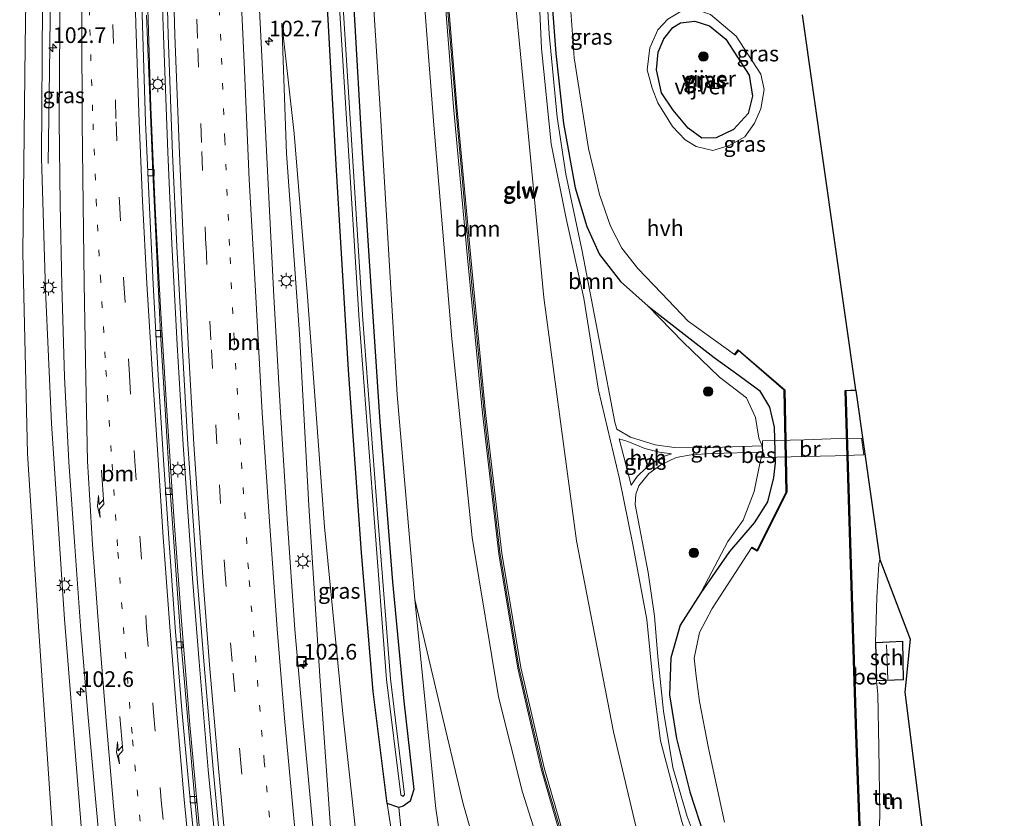
# Model space of a CAD drawing. Units: metres. Extents: x 180000 to 190006, y 424999 to 431253.
# Drawn here: x 181531 to 181688, y 426693 to 426821 of the extents above; entities that cross this region are included whole.
import ezdxf
from ezdxf.enums import TextEntityAlignment as Align

# ---------------------------------------------------------------- set-up
doc = ezdxf.new("R2010")
doc.units = ezdxf.units.M
doc.linetypes.add('VW-1-3_STREEP', pattern=[4, 1, -3])
doc.linetypes.add('VW-3-9_STREEP', pattern=[12, 3, -9])
doc.layers.get('0').update_dxf_attribs({"lineweight": 25})
for name, color, linetype, lineweight in [('B-ME-AM-KILOMETR-S-B1', 7, 'Continuous', 18), ('B-ME-BV-GELEIDECONSTRUCTIE-GELEIDERAIL-L-B1', 213, 'BV-GELEIDERAIL', 18), ('B-ME-GR-BOOM-GV-B6', 93, 'Continuous', 18), ('B-ME-GR-BOOM-S-B1', 93, 'Continuous', 18), ('B-ME-GW-KRUINLIJN-L-B1', 93, 'Continuous', 18), ('B-ME-GW-TEENLIJN-L-B1', 93, 'Continuous', 18), ('B-ME-IE-GRASLAND-GV-B6', 93, 'Continuous', 18), ('B-ME-IE-GRONDWERKLIJN-GROND_INGERICHT-GV-B6', 253, 'Continuous', 18), ('B-ME-IE-INRICHTINGSELEMENT-S-B1', 253, 'Continuous', 18), ('B-ME-IE-MEUBILAIR_WEGMEUBILAIR-LICHTMAST-S-B1', 8, 'Continuous', 18), ('B-ME-KG-KADASTRAAL-DAKRAND-L-B1', 13, 'Continuous', 18), ('B-ME-KG-KADASTRAAL-NOKLIJN-L-B1', 13, 'Continuous', 18), ('B-ME-KW-BRUG-GV-B7', 173, 'Continuous', 18), ('B-ME-KW-GELUIDSWERING-GV-B6', 8, 'Continuous', 18), ('B-ME-KW-SCHERM-L-B1', 8, 'Continuous', 18), ('B-ME-OG-BEBOUWING-GV-B6', 173, 'Continuous', 18), ('B-ME-OG-WATER-GV-B6', 153, 'Continuous', 18), ('B-ME-VH-VERH_SOORT-BITUMEN-GV-B6', 8, 'IE-TERREINAFSCHEIDING-NATUURLIJK-HOUTWAL', 18), ('B-ME-VH-VERH_SOORT-HALF_VERHARDING-GV-B6', 8, 'IE-TERREINAFSCHEIDING-NATUURLIJK-HOUTWAL', 18), ('B-ME-VV-KOLK-S-B1', 8, 'Continuous', 18), ('B-ME-VW-MARKERING-13STREEP-045-L-B1', 255, 'VW-1-3_STREEP', 18), ('B-ME-VW-MARKERING-39STREEP-015-L-B1', 255, 'VW-3-9_STREEP', 18), ('B-ME-VW-MARKERING-PIJLRE750-S-B1', 7, 'Continuous', 18), ('B-ME-VW-MARKERING-STREEP-015-L-B1', 7, 'Continuous', 18)]:
    doc.layers.add(name, color=color, linetype=linetype, lineweight=lineweight)
for name, color, linetype in [('B-ME-GW-INSTEEKWATERGANG-L-B1', 10, 'Continuous'), ('B-ME-KG-KADASTRAAL-OPNAMEDTMGRENS-L-B1', 10, 'Continuous'), ('B-ME-OB-BESCHOEIING-GV-B6', 10, 'Continuous')]:
    doc.layers.add(name, color=color, linetype=linetype)
doc.styles.add('NLCS-ISO', font='NLCS-ISO.TTF')
doc.linetypes.add('BV-GELEIDERAIL', pattern='A,10,-3,[108,NLCS.SHX,S=1,R=0,X=0,Y=0],-3', length=16)
doc.linetypes.add('IE-TERREINAFSCHEIDING-NATUURLIJK-HOUTWAL', pattern='A,7,-1.5,[67,NLCS.SHX,S=0.75,R=45,X=0,Y=0],-1.5,7,-1.5,[70,NLCS.SHX,S=0.75,R=0,X=0,Y=0],-1.5', length=20)

# ---------------------------------------------------------------- blocks, each defined once
blk = doc.blocks.new('hecto')
for p, q in [((0, 0.625), (-0.625, 0)), ((0, -0.625), (0, 0.625)), ((-0.625, 0), (0.625, 0)), ((0.625, 0), (0, -0.625))]:
    blk.add_line(p, q)
blk = doc.blocks.new('pijlr')
for p, q in [((0, 0, 0.1), (5.45, 0, 0.1)), ((5.45, -0.75, 0.1), (4.7, 0, 0.1)), ((6.2, -0.75, 0.1), (5.45, 0, 0.1)), ((4, -0.75, 0.1), (5.45, -0.75, 0.1)), ((5.7, -1.05, 0.1), (4, -0.75, 0.1)), ((7.5, -0.75, 0.1), (5.7, -1.05, 0.1)), ((7.5, -0.75, 0.1), (6.2, -0.75, 0.1))]:
    blk.add_line(p, q)
blk = doc.blocks.new('boom')
h = blk.add_hatch(color=256)
edge = h.paths.add_edge_path()
edge.add_arc((0, 0), 0.75, 0, 360)
blk.add_circle((0, 0), 0.75)
blk = doc.blocks.new('lantaarnpaal')
for p, q in [((-0.75, 0), (-1.25, 0)), ((-0.88, 0.88), (-0.53, 0.53)), ((0, 0.75), (0, 1.25)), ((0.53, 0.53), (0.88, 0.88)), ((0.75, 0), (1.25, 0)), ((-0.53, -0.53), (-0.88, -0.88)), ((0, -0.75), (0, -1.25)), ((0.53, -0.53), (0.88, -0.88))]:
    blk.add_line(p, q)
blk.add_circle((0, 0), 0.75)
blk = doc.blocks.new('kolk')
blk.add_lwpolyline([(-0.5, -0.5), (0.5, -0.5), (0.5, 0.5), (-0.5, 0.5)], close=True)
blk = doc.blocks.new('put')
for p, q in [((0.75, 0.75), (-0.75, 0.75)), ((-0.75, 0.75), (-0.75, -0.75)), ((0.75, -0.75), (0.75, 0.75)), ((-0.75, -0.75), (0.75, -0.75))]:
    blk.add_line(p, q)
blk.add_lwpolyline([(-0.625, 0.625), (0.625, 0.625), (0.625, -0.625), (-0.625, -0.625)], close=True)

msp = doc.modelspace()

# ---------------------------------------------------------------- linework, layer by layer
at = {"layer": 'B-ME-BV-GELEIDECONSTRUCTIE-GELEIDERAIL-L-B1'}
for p, q in [((181551.383, 426838.721, 9.619), (181552.299, 426806.752, 9.713)), ((181554.311, 426818.18, 9.775), (181553.88, 426832.87, 9.702)), ((181555.006, 426799.587, 9.821), (181554.311, 426818.18, 9.775)), ((181552.299, 426806.752, 9.713), (181552.982, 426790.78, 9.791)), ((181555.673, 426784.956, 9.878), (181555.006, 426799.587, 9.821)), ((181552.982, 426790.78, 9.791), (181553.833, 426774.809, 9.848)), ((181556.478, 426768.899, 9.944), (181555.673, 426784.956, 9.878)), ((181553.833, 426774.809, 9.848), (181554.909, 426757.528, 9.895)), ((181557.476, 426752.947, 10.034), (181556.478, 426768.899, 9.944)), ((181554.909, 426757.528, 9.895), (181555.988, 426741.564, 9.999)), ((181558.947, 426731.67, 10.105), (181557.476, 426752.947, 10.034)), ((181555.988, 426741.564, 9.999), (181557.135, 426725.636, 10.062)), ((181560.003, 426718.413, 10.163), (181558.947, 426731.67, 10.105)), ((181557.135, 426725.636, 10.062), (181558.497, 426708.375, 10.162)), ((181561.458, 426701.177, 10.258), (181560.003, 426718.413, 10.163)), ((181558.497, 426708.375, 10.162), (181560.36, 426688.452, 10.282)), ((181562.77, 426687.883, 10.356), (181561.458, 426701.177, 10.258))]:
    msp.add_line(p, q, dxfattribs=at)
msp.add_polyline3d([(181535.9595, 426797.7896, 9.0958), (181536.1887, 426816.23, 9.7678), (181536.5471, 426846.9087, 9.6155), (181536.4694, 426874.8987, 9.6988), (181535.907, 426899.2835, 8.8505)], dxfattribs=at)
at = {"layer": 'B-ME-GR-BOOM-GV-B6'}
for points in [[(181650.29, 426625.133, 12.867), (181632.962, 426631.136, 6.997), (181620.495, 426649.452, 6.68), (181614.276, 426661.932, 6.692), (181607.217, 426677.781, 6.836), (181602.071, 426695.806, 6.971), (181598.077, 426712.571, 7.28), (181594.348, 426728.312, 6.997), (181591.563, 426760.907, 6.942), (181588.871, 426806.45, 7.478), (181586.095, 426850.047, 7.381)], [(181594.674, 426839.035, 12.749), (181597.403, 426803.899, 12.795), (181600.276, 426769.874, 12.884), (181603.526, 426738.198, 12.99), (181607.701, 426712.809, 12.956), (181611.543, 426697.64, 12.884), (181615.938, 426683.713, 12.914), (181622.576, 426667.402, 12.821), (181633.144, 426649.559, 12.863), (181642.897, 426635.261, 12.88), (181650.29, 426625.133, 12.867)], [(181609.262, 426835.355, 7.436), (181612.299, 426804.309, 7.398), (181614.937, 426776.411, 7.335), (181620.16, 426737.656, 7.153), (181626.03, 426707.27, 7.178), (181630.266, 426689.323, 7.512), (181636.298, 426674.154, 7.508), (181642.641, 426661.409, 7.478), (181653.185, 426644.328, 7.432), (181663.49, 426630.549, 7.377), (181670.273, 426619.676, 7.415), (181682.996, 426602.247, 7.301), (181688.304, 426595.487, 7.288)], [(181688.304, 426595.487, 7.288), (181654.235, 426627.117, 12.948), (181646.752, 426637.784, 13.015), (181631.514, 426660.328, 12.914), (181624.745, 426672.53, 12.981), (181619.155, 426687.004, 12.956), (181614.992, 426701.499, 12.952), (181611.258, 426717.518, 12.968), (181608.259, 426735.694, 12.892), (181605.64, 426758.068, 12.871), (181603.284, 426782.784, 12.85), (181601.054, 426806.855, 12.812), (181598.909, 426833.694, 12.859)], [(181632.962, 426631.136, 6.997), (181606.398, 426638.465, 7.056), (181602.784, 426660.533, 6.751), (181597.723, 426695.06, 7.005), (181594.348, 426728.312, 6.997), (181598.077, 426712.571, 7.28), (181602.071, 426695.806, 6.971), (181607.217, 426677.781, 6.836), (181614.276, 426661.932, 6.692), (181620.495, 426649.452, 6.68), (181632.962, 426631.136, 6.997)]]:
    msp.add_polyline3d(points, dxfattribs=at)
at = {"layer": 'B-ME-GW-INSTEEKWATERGANG-L-B1'}
for points in [[(181584.643, 426822.539, 7.149), (181586.004, 426799.472, 7.174), (181587.107, 426782.23, 7.178), (181588.818, 426756.638, 6.874), (181590.803, 426731.149, 6.823), (181592.637, 426712.15, 6.963), (181594.238, 426698.048, 6.912), (181593.651, 426696.2, 6.904), (181592.541, 426695.4, 6.912), (181591.809, 426695.202, 6.921), (181589.984, 426695.818, 7.17), (181587.734, 426713.667, 7.195), (181585.865, 426735.738, 7.166), (181583.801, 426764.891, 7.043), (181581.824, 426797.559, 7.111), (181580.043, 426830.367, 7.47)], [(181616.015, 426826.591, 7.018), (181616.818, 426815.303, 7.081), (181618.089, 426804.134, 7.06), (181619.948, 426793.908, 7.056), (181621.773, 426787.749, 7.056), (181623.794, 426783.273, 7.085), (181627.153, 426778.962, 7.026), (181631.539, 426775.028, 7.014)], [(181633.66, 426809.039, 6.456), (181632.883, 426812.697, 6.451), (181633.157, 426815.501, 6.451), (181634.03, 426817.629, 6.46), (181635.499, 426819.414, 6.468), (181636.715, 426820.164, 6.502), (181638.998, 426820.455, 6.527), (181641.338, 426819.721, 6.544), (181643.926, 426817.569, 6.502), (181647.674, 426811.854, 6.515), (181648.168, 426808.504, 6.498), (181647.486, 426805.712, 6.485), (181645.138, 426803.215, 6.494), (181642.385, 426801.868, 6.506), (181640.102, 426801.815, 6.489), (181637.936, 426803.402, 6.485), (181635.551, 426806.279, 6.473), (181633.66, 426809.039, 6.456)], [(181631.539, 426775.028, 7.014), (181642.072, 426766.867, 7.014), (181646.07, 426763.991, 7.014), (181649.278, 426761.608, 7.014), (181650.865, 426758.984, 7.014), (181651.641, 426755.772, 7.014), (181651.815, 426750.096, 7.014), (181651.528, 426747.762, 7.014), (181650.579, 426743.89, 7.014), (181648.452, 426740.545, 7.014), (181644.536, 426735.952, 7.014), (181639.951, 426729.407, 7.014), (181636.652, 426724.251, 7.014)], [(181636.652, 426724.251, 7.014), (181635.175, 426719.019, 6.971), (181634.933, 426713.122, 6.98), (181636.052, 426706.209, 7.022), (181638.195, 426697.713, 7.039), (181642.785, 426683.704, 6.997), (181648.909, 426667.792, 7.123), (181655.6, 426651.941, 7.073), (181658.978, 426646.116, 7.068), (181662.855, 426642.211, 7.153), (181668.35, 426636.808, 7.077), (181675.95, 426628.906, 7.001), (181684.761, 426620.346, 6.926)]]:
    msp.add_polyline3d(points, dxfattribs=at)
at = {"layer": 'B-ME-GW-KRUINLIJN-L-B1'}
msp.add_line((181589.984, 426695.818, 7.17), (181591.349, 426686.991, 7.369), dxfattribs=at)
for points in [[(181544.931, 426653.441, 9.748), (181541.212, 426692.247, 9.68), (181538.544, 426725.176, 9.456), (181536.503, 426756.388, 9.376), (181535.502, 426777.606, 9.22), (181534.912, 426798.664, 9.118), (181535.062, 426822.996, 9.076), (181535.575, 426839.027, 9.046), (181535.813, 426855.793, 8.983), (181535.819, 426870.317, 8.89), (181536.024, 426890.323, 8.932), (181536.841, 426928.329, 8.835), (181538.093, 426963.824, 8.78)], [(181587.217, 426639.315, 9.097), (181583.476, 426666.227, 9.046), (181580.952, 426692.019, 8.903), (181579.255, 426716.12, 8.687), (181577.48, 426743.258, 8.543), (181576.01, 426770.641, 8.324), (181573.951, 426799.364, 8.345), (181573.193, 426820.109, 8.349)], [(181631.539, 426775.028, 7.014), (181637.09, 426769.388, 7.149), (181642.907, 426763.754, 7.449), (181647.21, 426760.448, 7.791), (181648.679, 426757.3, 7.85), (181649.196, 426754.037, 7.85), (181649.724, 426752.814, 7.849)], [(181649.747, 426751.82, 7.847), (181649.298, 426749.731, 7.804), (181648.461, 426745.519, 7.719), (181646.702, 426740.972, 7.5), (181644.268, 426737.547, 7.288), (181641.175, 426731.713, 7.06), (181639.951, 426729.407, 7.014)], [(181667.756, 426721.46, 7.795), (181668.003, 426728.662, 7.791), (181668.305, 426733.983, 7.335), (181668.462, 426734.689, 7.299)], [(181668.314, 426689.289, 7.233), (181668.446, 426694.032, 7.381), (181668.286, 426704.742, 7.495), (181668.132, 426713.252, 7.614), (181667.958, 426715.397, 7.795)]]:
    msp.add_polyline3d(points, dxfattribs=at)
at = {"layer": 'B-ME-GW-TEENLIJN-L-B1'}
msp.add_line((181592.521, 426688.226, 6.997), (181591.809, 426695.202, 6.921), dxfattribs=at)
for points in [[(181538.093, 426963.824, 8.78), (181535.511, 426941.342, 8.738), (181533.984, 426910.67, 8.666), (181532.889, 426875.127, 8.573), (181532.704, 426844.776, 8.62), (181532.308, 426816.5, 8.556), (181531.921, 426783.527, 8.531), (181532.679, 426751.58, 8.552), (181534.336, 426724.814, 8.556), (181537.073, 426684.977, 8.556), (181539.247, 426653.784, 8.404)], [(181573.193, 426820.109, 8.349), (181575.173, 426802.527, 8.15), (181577.271, 426776.604, 7.99), (181579.973, 426739.929, 7.943), (181582.878, 426710.111, 7.943), (181585.595, 426685.337, 7.88), (181588.661, 426659.823, 7.8), (181591.463, 426639.301, 7.964)], [(181594.348, 426728.312, 6.997), (181598.077, 426712.571, 7.28), (181602.071, 426695.806, 6.971), (181607.217, 426677.781, 6.836), (181614.276, 426661.932, 6.692), (181620.495, 426649.452, 6.68), (181632.962, 426631.136, 6.997)]]:
    msp.add_polyline3d(points, dxfattribs=at)
at = {"layer": 'B-ME-IE-GRASLAND-GV-B6'}
for points in [[(181544.931, 426653.441, 9.748), (181539.247, 426653.784, 8.404), (181537.073, 426684.977, 8.556), (181534.336, 426724.814, 8.556), (181532.679, 426751.58, 8.552), (181531.921, 426783.527, 8.531), (181532.308, 426816.5, 8.556), (181532.704, 426844.776, 8.62), (181532.889, 426875.127, 8.573), (181533.984, 426910.67, 8.666), (181535.511, 426941.342, 8.738), (181538.093, 426963.824, 8.78), (181536.841, 426928.329, 8.835), (181536.024, 426890.323, 8.932), (181535.819, 426870.317, 8.89), (181535.813, 426855.793, 8.983), (181535.575, 426839.027, 9.046), (181535.062, 426822.996, 9.076), (181534.912, 426798.664, 9.118), (181535.502, 426777.606, 9.22), (181536.503, 426756.388, 9.376), (181538.544, 426725.176, 9.456), (181541.212, 426692.247, 9.68), (181544.931, 426653.441, 9.748)], [(181586.095, 426850.047, 7.381), (181588.871, 426806.45, 7.478), (181591.563, 426760.907, 6.942), (181594.348, 426728.312, 6.997), (181597.723, 426695.06, 7.005), (181602.784, 426660.533, 6.751), (181606.398, 426638.465, 7.056)], [(181613.162, 426846.549, 7.145), (181614.563, 426816.071, 7.229), (181616.111, 426800.894, 7.271), (181618.511, 426789.014, 7.254), (181621.288, 426776.329, 7.276), (181623.647, 426761.697, 7.263), (181626.963, 426747.539, 7.271), (181629.125, 426737.082, 7.174), (181631.337, 426725.17, 7.157), (181632.324, 426715.508, 7.123), (181633.518, 426705.822, 7.195), (181636.938, 426692.952, 7.153), (181640.146, 426683.43, 7.132), (181644.666, 426672.673, 7.17), (181651.137, 426657.083, 7.309), (181654.594, 426648.48, 7.271), (181658.983, 426642.057, 7.263), (181664.184, 426636.615, 7.259), (181674.781, 426626.852, 7.212), (181682.189, 426620.208, 7.077), (181685.234, 426617.028, 7.068), (181688.304, 426595.487, 7.288)], [(181532.704, 426844.776, 8.62), (181532.308, 426816.5, 8.556), (181531.921, 426783.527, 8.531), (181532.679, 426751.58, 8.552), (181534.336, 426724.814, 8.556), (181537.073, 426684.977, 8.556), (181539.247, 426653.784, 8.404), (181528.766, 426655.512, 7.812), (181527.516, 426675.002, 7.897), (181525.964, 426699.508, 7.922), (181524.237, 426722.464, 8.083), (181522.519, 426745.756, 8.002), (181521.834, 426768.93, 8.057), (181521.92, 426792.359, 8.041), (181522.234, 426817.836, 8.112), (181522.479, 426842.601, 7.998)], [(181653.896, 426626.73, 12.947), (181650.29, 426625.133, 12.867), (181642.897, 426635.261, 12.88), (181633.144, 426649.559, 12.863), (181622.576, 426667.402, 12.821), (181615.938, 426683.713, 12.914), (181611.543, 426697.64, 12.884), (181607.701, 426712.809, 12.956), (181603.526, 426738.198, 12.99), (181600.276, 426769.874, 12.884), (181597.403, 426803.899, 12.795), (181594.674, 426839.035, 12.749)], [(181581.583, 426835.278, 6.544), (181583.518, 426804.059, 6.561), (181585.49, 426772.828, 6.477), (181587.868, 426741.3, 6.418), (181589.882, 426715.61, 6.418), (181592.148, 426697.217, 6.43), (181592.498, 426696.959, 6.43), (181592.743, 426697.29, 6.43), (181590.479, 426715.67, 6.418), (181588.466, 426741.346, 6.418), (181586.089, 426772.869, 6.477), (181584.117, 426804.096, 6.561), (181582.182, 426835.314, 6.544)], [(181688.304, 426595.487, 7.288), (181682.996, 426602.247, 7.301), (181670.273, 426619.676, 7.415), (181663.49, 426630.549, 7.377), (181653.185, 426644.328, 7.432), (181642.641, 426661.409, 7.478), (181636.298, 426674.154, 7.508), (181630.266, 426689.323, 7.512), (181626.03, 426707.27, 7.178), (181620.16, 426737.656, 7.153), (181614.937, 426776.411, 7.335), (181612.299, 426804.309, 7.398), (181609.262, 426835.355, 7.436)], [(181616.015, 426826.591, 7.018), (181616.818, 426815.303, 7.081), (181618.089, 426804.134, 7.06), (181619.948, 426793.908, 7.056), (181621.773, 426787.749, 7.056), (181623.794, 426783.273, 7.085), (181627.153, 426778.962, 7.026), (181631.539, 426775.028, 7.014), (181637.09, 426769.388, 7.149), (181642.907, 426763.754, 7.449), (181647.21, 426760.448, 7.791), (181648.679, 426757.3, 7.85), (181649.196, 426754.037, 7.85), (181649.724, 426752.814, 7.849), (181640.224, 426752.47, 7.74), (181635.694, 426752.529, 7.66), (181632.652, 426752.963, 7.449), (181628.758, 426754.167, 7.369), (181626.575, 426755.438, 7.259), (181626.249, 426756.557, 7.263), (181623.955, 426768.565, 7.233), (181621.024, 426783.803, 7.17), (181618.45, 426796.076, 7.174), (181617.072, 426805.158, 7.161), (181615.784, 426818.438, 7.208), (181614.757, 426835.811, 7.166)], [(181618.206, 426836.188, 6.118), (181619.779, 426814.619, 6.118), (181622.024, 426800.16, 6.118), (181623.791, 426792.849, 6.118), (181625.544, 426787.8, 6.118), (181627.355, 426784.279, 6.118), (181629.934, 426781.048, 6.118), (181633.684, 426777.097, 6.118), (181637.92, 426772.676, 6.118), (181645.297, 426767.374, 6.118), (181645.374, 426767.31, 6.118), (181645.924, 426767.978, 6.37), (181653.236, 426761.681, 6.342), (181653.558, 426745.446, 6.302), (181648.903, 426736.19, 6.358), (181648.098, 426736.671, 6.237), (181648.047, 426736.585, 6.118)], [(181554.674, 426832.991, 9.004), (181555.071, 426818.2, 9.088), (181555.784, 426799.33, 9.128), (181556.461, 426784.543, 9.178), (181557.284, 426768.959, 9.232), (181558.221, 426753.047, 9.324), (181559.701, 426731.702, 9.39), (181560.823, 426717.855, 9.448), (181562.246, 426701.286, 9.535), (181563.448, 426688.193, 9.627), (181564.932, 426673.612, 9.713), (181566.694, 426657.058, 9.793), (181568.302, 426643.141, 9.894), (181564.563, 426646.127, 9.71), (181561.733, 426671.707, 9.511), (181559.32, 426696.417, 9.423), (181557.134, 426721.178, 9.292), (181555.371, 426745.637, 9.186), (181553.836, 426770.687, 9.131), (181552.618, 426796.27, 9.008), (181551.632, 426821.417, 8.894)], [(181598.41, 426833.659, 12.859), (181600.556, 426806.812, 12.812), (181602.786, 426782.737, 12.85), (181605.143, 426758.015, 12.871), (181607.764, 426735.624, 12.892), (181610.767, 426717.42, 12.968), (181614.508, 426701.373, 12.952), (181618.681, 426686.845, 12.956), (181624.291, 426672.318, 12.981), (181631.087, 426660.066, 12.914), (181646.34, 426637.5, 13.015), (181653.896, 426626.73, 12.947)], [(181578.218, 426691.058, 9.232), (181576.517, 426709.247, 9.159), (181575.272, 426723.566, 9.101), (181574.053, 426741.165, 8.986), (181572.977, 426758.106, 8.931), (181571.882, 426776.598, 8.859), (181570.939, 426795.559, 8.767), (181570.028, 426813.762, 8.715), (181569.15, 426831.922, 8.644)], [(181537.912, 426829.082, 9.278), (181537.833, 426819.821, 9.315), (181537.705, 426804.567, 9.376), (181537.844, 426791.319, 9.43), (181538.111, 426778.325, 9.488), (181538.574, 426763.739, 9.56), (181539.239, 426750.231, 9.639), (181540.21, 426736.749, 9.704), (181541.179, 426723.396, 9.753), (181542.325, 426709.544, 9.832), (181543.573, 426695.404, 9.901), (181544.858, 426681.698, 9.977), (181546.192, 426667.987, 10.049), (181547.666, 426653.932, 10.124), (181544.931, 426653.441, 9.748), (181541.212, 426692.247, 9.68), (181538.544, 426725.176, 9.456), (181536.503, 426756.388, 9.376), (181535.502, 426777.606, 9.22), (181534.912, 426798.664, 9.118), (181535.062, 426822.996, 9.076)], [(181584.643, 426822.539, 7.149), (181586.004, 426799.472, 7.174), (181587.107, 426782.23, 7.178), (181588.818, 426756.638, 6.874), (181590.803, 426731.149, 6.823), (181592.637, 426712.15, 6.963), (181594.238, 426698.048, 6.912), (181593.651, 426696.2, 6.904), (181592.541, 426695.4, 6.912), (181591.809, 426695.202, 6.921), (181589.984, 426695.818, 7.17), (181587.734, 426713.667, 7.195), (181585.865, 426735.738, 7.166), (181583.801, 426764.891, 7.043), (181581.824, 426797.559, 7.111), (181580.043, 426830.367, 7.47)], [(181580.043, 426830.367, 7.47), (181581.824, 426797.559, 7.111), (181583.801, 426764.891, 7.043), (181585.865, 426735.738, 7.166), (181587.734, 426713.667, 7.195), (181589.984, 426695.818, 7.17), (181591.349, 426686.991, 7.369)], [(181642.785, 426683.704, 6.997), (181638.195, 426697.713, 7.039), (181636.052, 426706.209, 7.022), (181634.933, 426713.122, 6.98), (181635.175, 426719.019, 6.971), (181636.652, 426724.251, 7.014), (181639.951, 426729.407, 7.014), (181644.536, 426735.952, 7.014), (181648.452, 426740.545, 7.014), (181650.579, 426743.89, 7.014), (181651.528, 426747.762, 7.014), (181651.815, 426750.096, 7.014), (181651.641, 426755.772, 7.014), (181650.865, 426758.984, 7.014), (181649.278, 426761.608, 7.014), (181646.07, 426763.991, 7.014), (181642.072, 426766.867, 7.014), (181631.539, 426775.028, 7.014), (181627.153, 426778.962, 7.026), (181623.794, 426783.273, 7.085), (181621.773, 426787.749, 7.056), (181619.948, 426793.908, 7.056), (181618.089, 426804.134, 7.06), (181616.818, 426815.303, 7.081), (181616.015, 426826.591, 7.018)], [(181606.398, 426638.465, 7.056), (181601.882, 426638.253, 6.899), (181598.066, 426665.397, 6.751), (181595.829, 426683.053, 6.828), (181594.839, 426687.475, 6.954), (181593.858, 426688.089, 6.95), (181592.521, 426688.226, 6.997), (181591.809, 426695.202, 6.921), (181592.541, 426695.4, 6.912), (181593.651, 426696.2, 6.904), (181594.238, 426698.048, 6.912), (181592.637, 426712.15, 6.963), (181590.803, 426731.149, 6.823), (181588.818, 426756.638, 6.874), (181587.107, 426782.23, 7.178), (181586.004, 426799.472, 7.174), (181584.643, 426822.539, 7.149)], [(181641.467, 426821.492, 6.118), (181645.596, 426818.043, 6.118), (181649.505, 426812.014, 6.118), (181650.018, 426809.561, 6.118), (181649.503, 426806.463, 6.118), (181648.513, 426804.201, 6.118), (181646.969, 426802.035, 6.118), (181644.46, 426800.616, 6.118), (181641.863, 426799.845, 6.118), (181639.183, 426800.485, 6.118), (181637.427, 426801.536, 6.118), (181635.417, 426803.673, 6.118), (181633.109, 426807.416, 6.118), (181632.193, 426809.785, 6.118), (181631.37, 426812.7, 6.118), (181631.808, 426816.217, 6.118), (181633.072, 426819.042, 6.118), (181634.704, 426820.761, 6.118), (181636.815, 426822.02, 6.118), (181639.285, 426822.252, 6.118), (181641.467, 426821.492, 6.118)], [(181585.595, 426685.337, 7.88), (181582.878, 426710.111, 7.943), (181579.973, 426739.929, 7.943), (181577.271, 426776.604, 7.99), (181575.173, 426802.527, 8.15), (181573.193, 426820.109, 8.349), (181573.951, 426799.364, 8.345), (181576.01, 426770.641, 8.324), (181577.48, 426743.258, 8.543), (181579.255, 426716.12, 8.687), (181580.952, 426692.019, 8.903)], [(181591.463, 426639.301, 7.964), (181587.217, 426639.315, 9.097), (181583.476, 426666.227, 9.046), (181580.952, 426692.019, 8.903), (181579.255, 426716.12, 8.687), (181577.48, 426743.258, 8.543), (181576.01, 426770.641, 8.324), (181573.951, 426799.364, 8.345), (181573.193, 426820.109, 8.349), (181575.173, 426802.527, 8.15), (181577.271, 426776.604, 7.99), (181579.973, 426739.929, 7.943), (181582.878, 426710.111, 7.943), (181585.595, 426685.337, 7.88), (181588.661, 426659.823, 7.8), (181591.463, 426639.301, 7.964)], [(181637.936, 426803.402, 6.485), (181640.102, 426801.815, 6.489), (181642.385, 426801.868, 6.506), (181645.138, 426803.215, 6.494), (181647.486, 426805.712, 6.485), (181648.168, 426808.504, 6.498), (181647.674, 426811.854, 6.515), (181643.926, 426817.569, 6.502), (181641.338, 426819.721, 6.544), (181638.998, 426820.455, 6.527), (181636.715, 426820.164, 6.502), (181635.499, 426819.414, 6.468), (181634.03, 426817.629, 6.46), (181633.157, 426815.501, 6.451), (181632.883, 426812.697, 6.451), (181633.66, 426809.039, 6.456), (181635.551, 426806.279, 6.473), (181637.936, 426803.402, 6.485)], [(181633.66, 426809.039, 6.456), (181632.883, 426812.697, 6.451), (181633.157, 426815.501, 6.451), (181634.03, 426817.629, 6.46), (181635.499, 426819.414, 6.468), (181636.715, 426820.164, 6.502), (181638.998, 426820.455, 6.527), (181641.338, 426819.721, 6.544), (181643.926, 426817.569, 6.502), (181647.674, 426811.854, 6.515), (181648.168, 426808.504, 6.498), (181647.486, 426805.712, 6.485), (181645.138, 426803.215, 6.494), (181642.385, 426801.868, 6.506), (181640.102, 426801.815, 6.489), (181637.936, 426803.402, 6.485), (181635.551, 426806.279, 6.473), (181633.66, 426809.039, 6.456)], [(181649.747, 426751.82, 7.847), (181649.724, 426752.814, 7.849), (181649.196, 426754.037, 7.85), (181648.679, 426757.3, 7.85), (181647.21, 426760.448, 7.791), (181642.907, 426763.754, 7.449), (181637.09, 426769.388, 7.149), (181631.539, 426775.028, 7.014), (181642.072, 426766.867, 7.014), (181646.07, 426763.991, 7.014), (181649.278, 426761.608, 7.014), (181650.865, 426758.984, 7.014), (181651.641, 426755.772, 7.014), (181651.815, 426750.096, 7.014), (181651.528, 426747.762, 7.014), (181650.579, 426743.89, 7.014), (181648.452, 426740.545, 7.014), (181644.536, 426735.952, 7.014), (181639.951, 426729.407, 7.014), (181641.175, 426731.713, 7.06), (181644.268, 426737.547, 7.288), (181646.702, 426740.972, 7.5), (181648.461, 426745.519, 7.719), (181649.298, 426749.731, 7.804), (181649.747, 426751.82, 7.847)], [(181629.795, 426747.904, 7.322), (181628.845, 426746.555, 7.28), (181626.923, 426753.925, 7.267), (181628.315, 426753.507, 7.335), (181631.04, 426752.36, 7.466), (181633.344, 426751.794, 7.538), (181635.267, 426751.55, 7.571), (181633.985, 426751.108, 7.483), (181632.842, 426750.394, 7.457), (181631.214, 426749.306, 7.394), (181629.795, 426747.904, 7.322)], [(181640.944, 426685.271, 7.145), (181637.784, 426693.77, 7.149), (181635.478, 426701.563, 7.136), (181634.015, 426710.572, 7.073), (181633.094, 426719.216, 7.098), (181632.543, 426725.68, 7.149), (181631.548, 426732.605, 7.09), (181629.467, 426743.45, 7.145), (181629.598, 426745.113, 7.195), (181630.073, 426746.411, 7.25), (181631.644, 426748.424, 7.394), (181633.564, 426749.803, 7.491), (181636.022, 426750.947, 7.58), (181638.397, 426751.357, 7.681), (181641.652, 426751.581, 7.707), (181649.747, 426751.82, 7.847), (181649.298, 426749.731, 7.804), (181648.461, 426745.519, 7.719), (181646.702, 426740.972, 7.5), (181644.268, 426737.547, 7.288), (181641.175, 426731.713, 7.06), (181639.951, 426729.407, 7.014), (181636.652, 426724.251, 7.014), (181635.175, 426719.019, 6.971), (181634.933, 426713.122, 6.98), (181636.052, 426706.209, 7.022), (181638.195, 426697.713, 7.039), (181642.785, 426683.704, 6.997)], [(181648.047, 426736.585, 6.118), (181641.769, 426726.888, 6.118), (181639.754, 426723.085, 6.118), (181638.903, 426718.971, 6.118), (181639.211, 426716.134, 6.118), (181639.751, 426712.083, 6.118), (181641.177, 426704.639, 6.118), (181643.713, 426692.885, 6.118)], [(181592.521, 426688.226, 6.997), (181591.349, 426686.991, 7.369), (181589.984, 426695.818, 7.17), (181591.809, 426695.202, 6.921), (181592.521, 426688.226, 6.997)]]:
    msp.add_polyline3d(points, dxfattribs=at)
at = {"layer": 'B-ME-IE-GRONDWERKLIJN-GROND_INGERICHT-GV-B6'}
for points in [[(181666.677, 426654.626, 6.396), (181664.749, 426706.824, 6.409), (181663.883, 426733.923, 6.388), (181663.063, 426761.548, 6.388), (181664.625, 426761.608, 6.388)], [(181664.625, 426761.608, 6.388), (181668.462, 426734.689, 7.299), (181668.305, 426733.983, 7.335), (181668.003, 426728.662, 7.791), (181667.756, 426721.46, 7.795), (181667.958, 426715.397, 7.795), (181668.132, 426713.252, 7.614), (181668.286, 426704.742, 7.495), (181668.446, 426694.032, 7.381), (181668.314, 426689.289, 7.233)], [(181668.462, 426734.689, 7.299), (181673.293, 426722.007, 7.829), (181672.435, 426713.58, 7.808), (181679.387, 426658.043, 7.727), (181675.38, 426657.965, 7.8), (181674.041, 426658.726, 7.804), (181672.665, 426659.733, 7.8), (181670.969, 426659.794, 7.774), (181669.835, 426660.523, 7.711), (181670.173, 426665.04, 7.69), (181670.317, 426674.89, 7.618), (181669.694, 426684.828, 7.588), (181668.37, 426686.408, 7.233), (181668.314, 426689.289, 7.233), (181668.446, 426694.032, 7.381), (181668.286, 426704.742, 7.495), (181668.132, 426713.252, 7.614), (181667.958, 426715.397, 7.795), (181672.253, 426715.532, 7.795), (181672.127, 426721.675, 7.795), (181667.756, 426721.46, 7.795), (181668.003, 426728.662, 7.791), (181668.305, 426733.983, 7.335), (181668.462, 426734.689, 7.299)]]:
    msp.add_polyline3d(points, dxfattribs=at)
at = {"layer": 'B-ME-KG-KADASTRAAL-DAKRAND-L-B1'}
msp.add_line((181667.808, 426721.412, 9.423), (181672.078, 426721.622, 9.393), dxfattribs=at)
msp.add_polyline3d([(181672.078, 426721.622, 9.393), (181672.202, 426715.58, 9.266), (181668.006, 426715.449, 9.418), (181667.808, 426721.412, 9.423)], dxfattribs=at)
at = {"layer": 'B-ME-KG-KADASTRAAL-NOKLIJN-L-B1'}
msp.add_line((181669.747, 426715.667, 10.141), (181669.517, 426721.126, 10.133), dxfattribs=at)
at = {"layer": 'B-ME-KG-KADASTRAAL-OPNAMEDTMGRENS-L-B1'}
msp.add_polyline3d([(181656.096, 426821.452, 6.118), (181664.611, 426761.707, 6.118), (181664.625, 426761.608, 6.388), (181668.462, 426734.689, 7.299), (181673.293, 426722.007, 7.829), (181672.435, 426713.58, 7.808), (181679.387, 426658.043, 7.727), (181679.839, 426654.878, 6.399), (181679.853, 426654.778, 6.118), (181684.002, 426625.671, 6.118), (181684.761, 426620.346, 6.926), (181684.956, 426618.977, 7.044), (181685.234, 426617.028, 7.068), (181688.304, 426595.487, 7.288)], dxfattribs=at)
at = {"layer": 'B-ME-KW-BRUG-GV-B7'}
msp.add_polyline3d([(181649.818, 426750.959, 7.846), (181649.755, 426753.604, 7.85), (181656.387, 426753.76, 8.598), (181660.675, 426753.936, 8.548), (181665.551, 426754.041, 7.973), (181665.929, 426751.389, 7.922), (181661.366, 426751.192, 8.583), (181656.555, 426751.088, 8.381), (181649.818, 426750.959, 7.846)], dxfattribs=at)
at = {"layer": 'B-ME-KW-GELUIDSWERING-GV-B6'}
for points in [[(181598.909, 426833.694, 12.859), (181601.054, 426806.855, 12.812), (181603.284, 426782.784, 12.85), (181605.64, 426758.068, 12.871), (181608.259, 426735.694, 12.892), (181611.258, 426717.518, 12.968), (181614.992, 426701.499, 12.952), (181619.155, 426687.004, 12.956), (181624.745, 426672.53, 12.981), (181631.514, 426660.328, 12.914), (181646.752, 426637.784, 13.015), (181654.235, 426627.117, 12.948)], [(181654.235, 426627.117, 12.948), (181653.896, 426626.73, 12.947), (181646.34, 426637.5, 13.015), (181631.087, 426660.066, 12.914), (181624.291, 426672.318, 12.981), (181618.681, 426686.845, 12.956), (181614.508, 426701.373, 12.952), (181610.767, 426717.42, 12.968), (181607.764, 426735.624, 12.892), (181605.143, 426758.015, 12.871), (181602.786, 426782.737, 12.85), (181600.556, 426806.812, 12.812), (181598.41, 426833.659, 12.859)]]:
    msp.add_polyline3d(points, dxfattribs=at)
at = {"layer": 'B-ME-KW-SCHERM-L-B1'}
msp.add_polyline3d([(181654.06, 426626.917, 15.238), (181646.384, 426637.901, 15.247), (181636.576, 426652.324, 15.175), (181630.971, 426660.74, 15.175), (181625.729, 426670.237, 15.035), (181624.168, 426673.141, 15.035), (181618.978, 426686.879, 15.018), (181614.868, 426700.727, 14.82), (181610.969, 426717.531, 14.807), (181607.937, 426735.859, 14.583), (181605.622, 426755.941, 14.228), (181603.4, 426778.989, 14.067), (181601.062, 426804.862, 14.017), (181598.754, 426832.783, 14.063), (181596.859, 426864.028, 14.063), (181595.628, 426891.436, 14.063), (181595, 426914.117, 14.063), (181594.98, 426932.074, 14.063), (181595.393, 426948.157, 14.012), (181596.375, 426972.241, 14.012), (181597.263, 426990.847, 14.012), (181598.701, 427010.558, 13.905)], dxfattribs=at)
at = {"layer": 'B-ME-OB-BESCHOEIING-GV-B6'}
for points in [[(181648.047, 426736.585, 6.118), (181648.098, 426736.671, 6.237), (181648.903, 426736.19, 6.358), (181653.558, 426745.446, 6.302), (181653.236, 426761.681, 6.342), (181645.924, 426767.978, 6.37), (181645.374, 426767.31, 6.118), (181645.297, 426767.374, 6.118), (181645.912, 426768.12, 6.118), (181653.335, 426761.728, 6.118), (181653.658, 426745.423, 6.118), (181648.944, 426736.049, 6.118), (181648.047, 426736.585, 6.118)], [(181664.611, 426761.707, 6.118), (181664.625, 426761.608, 6.388), (181663.063, 426761.548, 6.388), (181663.883, 426733.923, 6.388), (181664.749, 426706.824, 6.409), (181666.677, 426654.626, 6.396), (181679.839, 426654.878, 6.399), (181679.853, 426654.778, 6.118), (181666.581, 426654.524, 6.118), (181664.649, 426706.821, 6.118), (181663.783, 426733.92, 6.118), (181662.96, 426761.644, 6.118), (181664.611, 426761.707, 6.118)]]:
    msp.add_polyline3d(points, dxfattribs=at)
at = {"layer": 'B-ME-OG-BEBOUWING-GV-B6'}
msp.add_polyline3d([(181667.756, 426721.46, 7.795), (181672.127, 426721.675, 7.795), (181672.253, 426715.532, 7.795), (181667.958, 426715.397, 7.795), (181667.756, 426721.46, 7.795)], dxfattribs=at)
at = {"layer": 'B-ME-OG-WATER-GV-B6'}
for points in [[(181582.182, 426835.314, 6.544), (181584.117, 426804.096, 6.561), (181586.089, 426772.869, 6.477), (181588.466, 426741.346, 6.418), (181590.479, 426715.67, 6.418), (181592.743, 426697.29, 6.43), (181592.498, 426696.959, 6.43), (181592.148, 426697.217, 6.43), (181589.882, 426715.61, 6.418), (181587.868, 426741.3, 6.418), (181585.49, 426772.828, 6.477), (181583.518, 426804.059, 6.561), (181581.583, 426835.278, 6.544)], [(181643.713, 426692.885, 6.118), (181641.177, 426704.639, 6.118), (181639.751, 426712.083, 6.118), (181639.211, 426716.134, 6.118), (181638.903, 426718.971, 6.118), (181639.754, 426723.085, 6.118), (181641.769, 426726.888, 6.118), (181648.047, 426736.585, 6.118), (181648.944, 426736.049, 6.118), (181653.658, 426745.423, 6.118), (181653.335, 426761.728, 6.118), (181645.912, 426768.12, 6.118), (181645.297, 426767.374, 6.118), (181637.92, 426772.676, 6.118), (181633.684, 426777.097, 6.118), (181629.934, 426781.048, 6.118), (181627.355, 426784.279, 6.118), (181625.544, 426787.8, 6.118), (181623.791, 426792.849, 6.118), (181622.024, 426800.16, 6.118), (181619.779, 426814.619, 6.118), (181618.206, 426836.188, 6.118)], [(181639.183, 426800.485, 6.118), (181641.863, 426799.845, 6.118), (181644.46, 426800.616, 6.118), (181646.969, 426802.035, 6.118), (181648.513, 426804.201, 6.118), (181649.503, 426806.463, 6.118), (181650.018, 426809.561, 6.118), (181649.505, 426812.014, 6.118), (181645.596, 426818.043, 6.118), (181641.467, 426821.492, 6.118), (181639.285, 426822.252, 6.118), (181636.815, 426822.02, 6.118), (181634.704, 426820.761, 6.118), (181633.072, 426819.042, 6.118), (181631.808, 426816.217, 6.118), (181631.37, 426812.7, 6.118), (181632.193, 426809.785, 6.118), (181633.109, 426807.416, 6.118), (181635.417, 426803.673, 6.118), (181637.427, 426801.536, 6.118), (181639.183, 426800.485, 6.118)], [(181656.096, 426821.452, 6.118), (181664.611, 426761.707, 6.118), (181662.96, 426761.644, 6.118), (181663.783, 426733.92, 6.118), (181664.649, 426706.821, 6.118), (181666.581, 426654.524, 6.118)]]:
    msp.add_polyline3d(points, dxfattribs=at)
at = {"layer": 'B-ME-VH-VERH_SOORT-BITUMEN-GV-B6'}
for points in [[(181563.448, 426688.193, 9.627), (181562.246, 426701.286, 9.535), (181560.823, 426717.855, 9.448), (181559.701, 426731.702, 9.39), (181558.221, 426753.047, 9.324), (181557.284, 426768.959, 9.232), (181556.461, 426784.543, 9.178), (181555.784, 426799.33, 9.128), (181555.071, 426818.2, 9.088), (181554.674, 426832.991, 9.004)], [(181569.15, 426831.922, 8.644), (181570.028, 426813.762, 8.715), (181570.939, 426795.559, 8.767), (181571.882, 426776.598, 8.859), (181572.977, 426758.106, 8.931), (181574.053, 426741.165, 8.986), (181575.272, 426723.566, 9.101), (181576.517, 426709.247, 9.159), (181578.218, 426691.058, 9.232)], [(181544.858, 426681.698, 9.977), (181543.573, 426695.404, 9.901), (181542.325, 426709.544, 9.832), (181541.179, 426723.396, 9.753), (181540.21, 426736.749, 9.704), (181539.239, 426750.231, 9.639), (181538.574, 426763.739, 9.56), (181538.111, 426778.325, 9.488), (181537.844, 426791.319, 9.43), (181537.705, 426804.567, 9.376), (181537.833, 426819.821, 9.315), (181537.912, 426829.082, 9.278)], [(181550.639, 426829.99, 8.929), (181550.983, 426819.806, 8.971), (181551.483, 426804.357, 9.02), (181552.025, 426791.868, 9.079), (181552.653, 426778.538, 9.129), (181553.465, 426764.049, 9.182), (181554.333, 426750.579, 9.24), (181555.197, 426738.096, 9.298), (181556.201, 426723.896, 9.378), (181557.266, 426710.775, 9.441), (181558.571, 426696.461, 9.52), (181559.91, 426683.085, 9.582)], [(181551.632, 426821.417, 8.894), (181552.618, 426796.27, 9.008), (181553.836, 426770.687, 9.131), (181555.371, 426745.637, 9.186), (181557.134, 426721.178, 9.292), (181559.32, 426696.417, 9.423), (181561.733, 426671.707, 9.511), (181564.563, 426646.127, 9.71), (181564.041, 426644.309, 9.813), (181562.788, 426655.274, 9.749), (181561.251, 426669.41, 9.674), (181559.91, 426683.085, 9.582), (181558.571, 426696.461, 9.52), (181557.266, 426710.775, 9.441), (181556.201, 426723.896, 9.378), (181555.197, 426738.096, 9.298), (181554.333, 426750.579, 9.24), (181553.465, 426764.049, 9.182), (181552.653, 426778.538, 9.129), (181552.025, 426791.868, 9.079), (181551.483, 426804.357, 9.02), (181550.983, 426819.806, 8.971), (181550.639, 426829.99, 8.929)]]:
    msp.add_polyline3d(points, dxfattribs=at)
at = {"layer": 'B-ME-VH-VERH_SOORT-HALF_VERHARDING-GV-B6'}
for points in [[(181636.938, 426692.952, 7.153), (181633.518, 426705.822, 7.195), (181632.324, 426715.508, 7.123), (181631.337, 426725.17, 7.157), (181629.125, 426737.082, 7.174), (181626.963, 426747.539, 7.271), (181623.647, 426761.697, 7.263), (181621.288, 426776.329, 7.276), (181618.511, 426789.014, 7.254), (181616.111, 426800.894, 7.271), (181614.563, 426816.071, 7.229), (181613.162, 426846.549, 7.145)], [(181614.757, 426835.811, 7.166), (181615.784, 426818.438, 7.208), (181617.072, 426805.158, 7.161), (181618.45, 426796.076, 7.174), (181621.024, 426783.803, 7.17), (181623.955, 426768.565, 7.233), (181626.249, 426756.557, 7.263), (181626.575, 426755.438, 7.259), (181628.758, 426754.167, 7.369), (181632.652, 426752.963, 7.449), (181635.694, 426752.529, 7.66), (181640.224, 426752.47, 7.74), (181649.724, 426752.814, 7.849), (181649.747, 426751.82, 7.847), (181641.652, 426751.581, 7.707), (181638.397, 426751.357, 7.681), (181636.022, 426750.947, 7.58), (181633.564, 426749.803, 7.491), (181631.644, 426748.424, 7.394), (181630.073, 426746.411, 7.25), (181629.598, 426745.113, 7.195), (181629.467, 426743.45, 7.145), (181631.548, 426732.605, 7.09), (181632.543, 426725.68, 7.149), (181633.094, 426719.216, 7.098), (181634.015, 426710.572, 7.073), (181635.478, 426701.563, 7.136), (181637.784, 426693.77, 7.149), (181640.944, 426685.271, 7.145)], [(181635.267, 426751.55, 7.571), (181633.344, 426751.794, 7.538), (181631.04, 426752.36, 7.466), (181628.315, 426753.507, 7.335), (181626.923, 426753.925, 7.267), (181628.845, 426746.555, 7.28), (181629.795, 426747.904, 7.322), (181631.214, 426749.306, 7.394), (181632.842, 426750.394, 7.457), (181633.985, 426751.108, 7.483), (181635.267, 426751.55, 7.571)]]:
    msp.add_polyline3d(points, dxfattribs=at)
at = {"layer": 'B-ME-VW-MARKERING-13STREEP-045-L-B1'}
for points in [[(181576.649, 426643.331, 9.691), (181574.916, 426658.128, 9.607), (181573.177, 426673.922, 9.485), (181571.584, 426689.688, 9.413), (181570.379, 426702.518, 9.337), (181569.049, 426718.374, 9.246), (181567.847, 426733.19, 9.18), (181566.578, 426752.994, 9.073), (181565.578, 426769.822, 9.007), (181564.834, 426784.705, 8.933), (181564.095, 426801.552, 8.885), (181563.475, 426817.387, 8.836), (181562.628, 426833.871, 9.192), (181562.647, 426849.159, 8.73), (181562.411, 426864.015, 8.719), (181562.357, 426880.863, 8.651), (181562.436, 426904.711, 8.623)], [(181542.0311, 426842.623, 9.125), (181542.2942, 426830.402, 9.1606), (181542.5888, 426819.135, 9.1952), (181543.0957, 426804.114, 9.2453), (181543.6151, 426792.001, 9.2895), (181544.2649, 426779.776, 9.3384), (181545.1557, 426764.857, 9.4014), (181546.1309, 426749.867, 9.4674), (181547.0671, 426735.846, 9.53), (181548.239, 426719.941, 9.6048), (181549.405, 426705.963, 9.6752), (181550.7784, 426691.053, 9.7547), (181552.0362, 426677.955, 9.8264), (181553.4739, 426663.954, 9.9061), (181555.2391, 426648.152, 10.001)]]:
    msp.add_polyline3d(points, dxfattribs=at)
at = {"layer": 'B-ME-VW-MARKERING-39STREEP-015-L-B1'}
for p, q in [((181559.74, 426817.751, 8.945), (181559.272, 426832.814, 8.859)), ((181545.983, 426829.657, 9.07), (181546.257, 426819.908, 9.096)), ((181546.257, 426819.908, 9.096), (181546.769, 426804.394, 9.148)), ((181560.364, 426801.12, 8.99), (181559.74, 426817.751, 8.945)), ((181546.769, 426804.394, 9.148), (181547.311, 426791.656, 9.195)), ((181561.098, 426784.684, 9.044), (181560.364, 426801.12, 8.99)), ((181547.311, 426791.656, 9.195), (181548.017, 426778.643, 9.238)), ((181561.863, 426769.684, 9.098), (181561.098, 426784.684, 9.044)), ((181548.017, 426778.643, 9.238), (181548.896, 426764.053, 9.305)), ((181562.818, 426753.14, 9.163), (181561.863, 426769.684, 9.098)), ((181548.896, 426764.053, 9.305), (181549.766, 426750.382, 9.375)), ((181564.191, 426731.632, 9.279), (181562.818, 426753.14, 9.163)), ((181549.766, 426750.382, 9.375), (181550.624, 426737.756, 9.434)), ((181550.624, 426737.756, 9.434), (181551.639, 426723.829, 9.496)), ((181565.265, 426718.439, 9.358), (181564.191, 426731.632, 9.279)), ((181551.639, 426723.829, 9.496), (181552.728, 426710.35, 9.559)), ((181566.682, 426701.664, 9.424), (181565.265, 426718.439, 9.358)), ((181552.728, 426710.35, 9.559), (181553.971, 426696.294, 9.636)), ((181567.931, 426688.557, 9.487), (181566.682, 426701.664, 9.424)), ((181553.971, 426696.294, 9.636), (181555.264, 426682.716, 9.712))]:
    msp.add_line(p, q, dxfattribs=at)
at = {"layer": 'B-ME-VW-MARKERING-STREEP-015-L-B1'}
for p, q in [((181556.135, 426818.238, 9.025), (181555.67, 426833.102, 8.983)), ((181566.388, 426831.427, 8.703), (181567.166, 426813.839, 8.769)), ((181541.35, 426829.075, 9.178), (181541.295, 426819.73, 9.22)), ((181549.669, 426829.828, 8.967), (181549.927, 426819.966, 9.005)), ((181541.295, 426819.73, 9.22), (181541.376, 426804.321, 9.276)), ((181549.927, 426819.966, 9.005), (181550.451, 426804.432, 9.055)), ((181556.799, 426800.628, 9.089), (181556.135, 426818.238, 9.025)), ((181567.166, 426813.839, 8.769), (181567.982, 426795.249, 8.842)), ((181541.376, 426804.321, 9.276), (181541.522, 426791.288, 9.338)), ((181550.451, 426804.432, 9.055), (181550.999, 426791.846, 9.114)), ((181557.495, 426784.597, 9.155), (181556.799, 426800.628, 9.089)), ((181567.982, 426795.249, 8.842), (181568.961, 426777.501, 8.896)), ((181550.999, 426791.846, 9.114), (181551.69, 426778.671, 9.159)), ((181541.522, 426791.288, 9.338), (181541.702, 426778.708, 9.401)), ((181558.249, 426769.062, 9.207), (181557.495, 426784.597, 9.155)), ((181541.702, 426778.708, 9.401), (181541.958, 426763.583, 9.486)), ((181551.69, 426778.671, 9.159), (181552.59, 426764.09, 9.214)), ((181568.961, 426777.501, 8.896), (181570.053, 426758.055, 9.006)), ((181559.176, 426753.056, 9.288), (181558.249, 426769.062, 9.207)), ((181541.958, 426763.583, 9.486), (181542.214, 426750.361, 9.568)), ((181552.59, 426764.09, 9.214), (181553.464, 426750.58, 9.278)), ((181570.053, 426758.055, 9.006), (181571.145, 426741.536, 9.066)), ((181560.599, 426731.88, 9.375), (181559.176, 426753.056, 9.288)), ((181553.464, 426750.58, 9.278), (181554.285, 426738.237, 9.337)), ((181542.214, 426750.361, 9.568), (181543.028, 426737.084, 9.631)), ((181571.145, 426741.536, 9.066), (181572.446, 426723.597, 9.154)), ((181554.285, 426738.237, 9.337), (181555.319, 426723.957, 9.402)), ((181543.028, 426737.084, 9.631), (181544.022, 426723.579, 9.688)), ((181561.652, 426717.928, 9.452), (181560.599, 426731.88, 9.375)), ((181555.319, 426723.957, 9.402), (181556.394, 426710.702, 9.476)), ((181544.022, 426723.579, 9.688), (181545.139, 426709.648, 9.765)), ((181572.446, 426723.597, 9.154), (181573.617, 426709.415, 9.228)), ((181563.082, 426701.47, 9.503), (181561.652, 426717.928, 9.452)), ((181556.394, 426710.702, 9.476), (181557.643, 426696.463, 9.547)), ((181545.139, 426709.648, 9.765), (181546.383, 426695.468, 9.84)), ((181573.617, 426709.415, 9.228), (181575.366, 426690.634, 9.301)), ((181564.342, 426688.192, 9.603), (181563.082, 426701.47, 9.503)), ((181557.643, 426696.463, 9.547), (181558.928, 426683.05, 9.625)), ((181546.383, 426695.468, 9.84), (181547.679, 426681.915, 9.908))]:
    msp.add_line(p, q, dxfattribs=at)

# ---------------------------------------------------------------- block references
at = {"layer": 'B-ME-AM-KILOMETR-S-B1', "rotation": 90}
for p in [(181536.695, 426816.182, 9.186), (181571.13, 426817.234, 8.497), (181576.663, 426717.974, 8.928), (181541.102, 426713.624, 9.659)]:
    msp.add_blockref('hecto', p, dxfattribs=at)
at = {"layer": 'B-ME-GR-BOOM-S-B1', "rotation": 90}
for p in [(181640.348, 426814.832, 6.747), (181641.103, 426761.467, 7.525), (181638.85, 426735.75, 7.305)]:
    msp.add_blockref('boom', p, dxfattribs=at)
at = {"layer": 'B-ME-IE-INRICHTINGSELEMENT-S-B1', "rotation": 90}
msp.add_blockref('put', (181576.317, 426718.486, 9), dxfattribs=at)
at = {"layer": 'B-ME-IE-MEUBILAIR_WEGMEUBILAIR-LICHTMAST-S-B1', "rotation": 90}
for p in [(181553.414, 426810.402, 8.918), (181573.876, 426779.096, 8.387), (181536.008, 426778.024, 9.151), (181556.621, 426749.028, 9.17), (181576.532, 426734.439, 8.693), (181538.576, 426730.571, 9.336)]:
    msp.add_blockref('lantaarnpaal', p, dxfattribs=at)
at = {"layer": 'B-ME-VV-KOLK-S-B1', "rotation": 90}
for p in [(181552.342, 426796.303, 9), (181553.583, 426770.675, 9.11), (181555.142, 426745.575, 9.135), (181556.932, 426721.108, 9.241), (181559.091, 426696.434, 9.427)]:
    msp.add_blockref('kolk', p, dxfattribs=at)
at = {"layer": 'B-ME-VW-MARKERING-PIJLRE750-S-B1'}
for p, rotation in [((181544.462, 426748.935, 9.51), 273.8), ((181547.383, 426709.711, 9.697), 275)]:
    msp.add_blockref('pijlr', p, dxfattribs=dict(at, rotation=rotation))

# ---------------------------------------------------------------- texts
at = {"layer": 'B-ME-AM-KILOMETR-S-B1', "ltscale": 0.2, "style": 'NLCS-ISO'}
for s, p in [('102.7', (181571.13, 426817.234, 8.497)), ('102.7', (181536.695, 426816.182, 9.186)), ('102.6', (181576.663, 426717.974, 8.928)), ('102.6', (181541.102, 426713.624, 9.659))]:
    msp.add_text(s, height=2.5, dxfattribs=at).set_placement(p, align=Align.BOTTOM_LEFT)
at = {"layer": 'B-ME-GR-BOOM-GV-B6', "ltscale": 0.2, "style": 'NLCS-ISO'}
for p in [(181604.3625, 426787.3833), (181622.4458, 426779.0236)]:
    msp.add_text('bmn', height=2.5, dxfattribs=at).set_placement(p, align=Align.MIDDLE_CENTER)
at = {"layer": 'B-ME-IE-GRASLAND-GV-B6', "ltscale": 0.2, "style": 'NLCS-ISO'}
for p in [(181622.4945, 426817.9435), (181649.0355, 426815.2815), (181640.5255, 426811.135), (181640.5255, 426811.135), (181640.694, 426811.0485), (181538.426, 426808.6325), (181646.931, 426800.8865), (181641.677, 426752.2175), (181631.095, 426750.24), (181582.328, 426729.705)]:
    msp.add_text('gras', height=2.5, dxfattribs=at).set_placement(p, align=Align.MIDDLE_CENTER)
at = {"layer": 'B-ME-IE-GRONDWERKLIJN-GROND_INGERICHT-GV-B6', "ltscale": 0.2, "style": 'NLCS-ISO'}
for p in [(181669.0406, 426696.8529), (181670.5443, 426696.2058)]:
    msp.add_text('tn', height=2.5, dxfattribs=at).set_placement(p, align=Align.MIDDLE_CENTER)
at = {"layer": 'B-ME-KW-BRUG-GV-B7', "ltscale": 0.2, "style": 'NLCS-ISO'}
msp.add_text('br', height=2.5, dxfattribs=at).set_placement((181657.3171, 426752.3253), align=Align.MIDDLE_CENTER)
at = {"layer": 'B-ME-KW-GELUIDSWERING-GV-B6', "ltscale": 0.2, "style": 'NLCS-ISO'}
msp.add_text('glw', height=2.5, dxfattribs=at).set_placement((181611.2209, 426793.4223), align=Align.MIDDLE_CENTER)
at = {"layer": 'B-ME-KW-SCHERM-L-B1', "ltscale": 0.2, "style": 'NLCS-ISO'}
msp.add_text('glw', height=2.5, dxfattribs=at).set_placement((181611.349, 426793.5586), align=Align.MIDDLE_CENTER)
at = {"layer": 'B-ME-OB-BESCHOEIING-GV-B6', "ltscale": 0.2, "style": 'NLCS-ISO'}
for p in [(181649.1025, 426751.3185), (181666.9142, 426716.0391)]:
    msp.add_text('bes', height=2.5, dxfattribs=at).set_placement(p, align=Align.MIDDLE_CENTER)
at = {"layer": 'B-ME-OG-BEBOUWING-GV-B6', "ltscale": 0.2, "style": 'NLCS-ISO'}
msp.add_text('sch', height=2.5, dxfattribs=at).set_placement((181669.57, 426719.1048), align=Align.MIDDLE_CENTER)
at = {"layer": 'B-ME-OG-WATER-GV-B6', "ltscale": 0.2, "style": 'NLCS-ISO'}
for p in [(181641.2235, 426811.2779), (181640.0695, 426810.0306)]:
    msp.add_text('vijver', height=2.5, dxfattribs=at).set_placement(p, align=Align.MIDDLE_CENTER)
at = {"layer": 'B-ME-VH-VERH_SOORT-HALF_VERHARDING-GV-B6', "ltscale": 0.2, "style": 'NLCS-ISO'}
for p in [(181634.2579, 426787.5017), (181631.5306, 426750.9048)]:
    msp.add_text('hvh', height=2.5, dxfattribs=at).set_placement(p, align=Align.MIDDLE_CENTER)
at = {"layer": 'B-ME-VW-MARKERING-13STREEP-045-L-B1', "ltscale": 0.2, "style": 'NLCS-ISO'}
for p in [(181567.0965, 426769.3076), (181547.0277, 426748.3759)]:
    msp.add_text('bm', height=2.5, dxfattribs=at).set_placement(p, align=Align.MIDDLE_CENTER)

doc.saveas('drawing.dxf')
